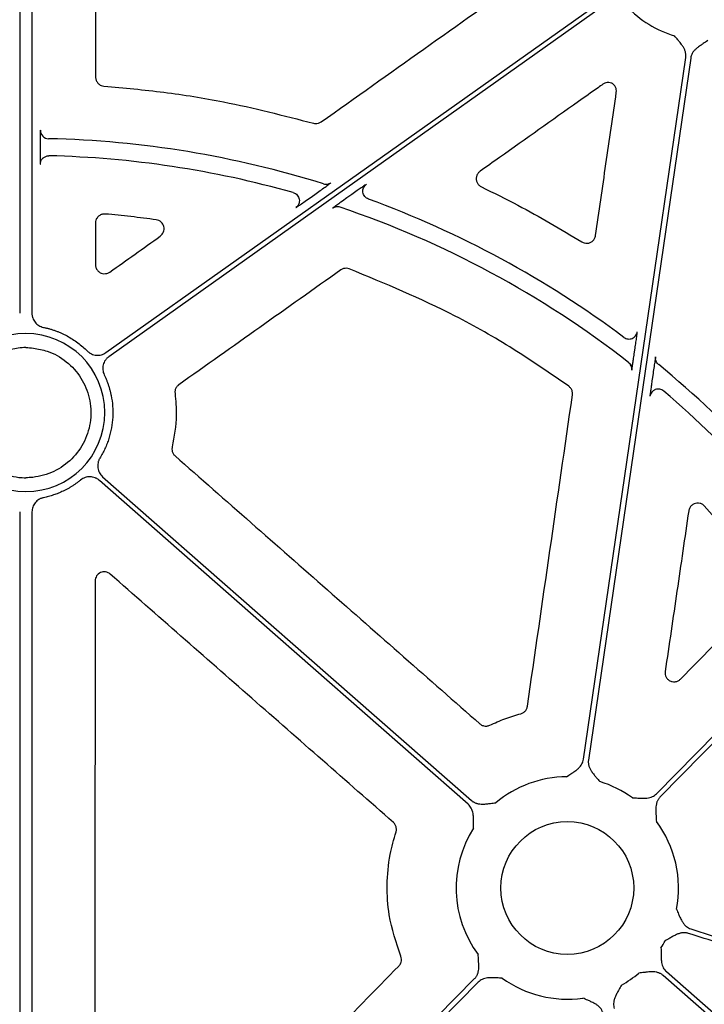
# Model space of a CAD drawing. Units: inches. Extents: x 1458 to 12543, y -16804 to -8990.
# Drawn here: x 4095 to 4152, y -12737 to -12655 of the extents above; entities that cross this region are included whole.
import ezdxf

# ---------------------------------------------------------------- set-up
doc = ezdxf.new("R2010")
doc.units = ezdxf.units.IN
doc.header["$LTSCALE"] = 48
doc.header["$MEASUREMENT"] = 0
doc.layers.add('DUENN-18', color=94, linetype='Continuous')
doc.layers.add('SICHTBAR', color=7, linetype='Continuous')

# ---------------------------------------------------------------- blocks, each defined once
blk = doc.blocks.new('HD sivulevyt leikattu')
at = {"layer": 'DUENN-18'}
for p, q in [((33772.746, -29071.962), (33772.746, -29111.591)), ((33773.764, -29071.962), (33773.764, -29111.591)), ((33774.447, -29097.579), (33774.447, -29097.994)), ((33796.99, -29101.928), (33797.419, -29101.623)), ((33800.378, -29101.71), (33799.963, -29102.004)), ((33823.868, -29114.983), (33823.937, -29114.513)), ((33825.432, -29116.61), (33825.362, -29117.092)), ((33772.746, -29128.124), (33772.746, -29196.949)), ((33773.764, -29128.124), (33773.764, -29196.949))]:
    blk.add_line(p, q, dxfattribs=at)
at = {"layer": 'DUENN-18', "flags": 128}
for points in [[(33779.923, -29114.873), (33802.923, -29098.557), (33820.994, -29085.738)], [(33821.234, -29086.076), (33798.235, -29102.392), (33780.163, -29115.211)], [(33819.648, -29148.708), (33824.41, -29116.005), (33828.152, -29090.31)], [(33828.563, -29090.37), (33823.8, -29123.073), (33820.058, -29148.767)], [(33825.714, -29151.575), (33843.903, -29133.079), (33858.195, -29118.546)], [(33858.214, -29119.118), (33840.179, -29137.457), (33826.009, -29151.866)], [(33810.057, -29152.45), (33792.873, -29137.361), (33779.372, -29125.505)], [(33779.646, -29125.194), (33796.829, -29140.283), (33810.33, -29152.138)], [(33883.353, -29216.813), (33851.384, -29188.741), (33826.266, -29166.684)], [(33826.54, -29166.373), (33858.508, -29194.445), (33883.626, -29216.501)], [(33778.943, -29199.135), (33796.664, -29181.115), (33810.587, -29166.956)], [(33810.883, -29167.247), (33793.162, -29185.267), (33779.238, -29199.426)]]:
    blk.add_lwpolyline(points, dxfattribs=at)
at = {"layer": 'DUENN-18'}
for centre, radius, start, end in [((33829.912, -29079.666), 9.252, 224.03414, 253.03082), ((33773.255, -29180.11), 83.054, 72.64823, 88.69279), ((33773.255, -29180.11), 81.635, 74.18736, 88.64716), ((33773.255, -29180.11), 81.635, 52.10992, 71.31836), ((33773.255, -29180.11), 83.054, 53.20193, 69.92828), ((33773.255, -29119.858), 6.574, 90, 270), ((33773.255, -29119.858), 6.574, 270, 90), ((33773.255, -29180.11), 83.054, 34.47102, 50.66463), ((33773.255, -29180.11), 81.635, 34.08176, 49.45295), ((33818.298, -29159.411), 9.252, 90.39722, 130.02962), ((33818.298, -29159.411), 9.252, 54.16244, 73.03082), ((33818.298, -29159.411), 9.252, 147.39602, 216.79603), ((33818.298, -29159.411), 9.252, 348.99713, 36.79603), ((33818.298, -29159.411), 9.252, 327.39602, 331.62624), ((33818.298, -29159.411), 9.252, 299.18081, 310.02962), ((33818.298, -29159.411), 9.252, 234.16244, 278.02951)]:
    blk.add_arc(centre, radius, start, end, dxfattribs=at)
for points, knots in [([(33828.152, -29090.31), (33828.156, -29090.276), (33828.164, -29090.209), (33828.164, -29090.106), (33828.155, -29090.003), (33828.136, -29089.898), (33828.108, -29089.794), (33828.055, -29089.646), (33827.956, -29089.453), (33827.819, -29089.253), (33827.66, -29089.054), (33827.463, -29088.819), (33827.307, -29088.63), (33827.212, -29088.515)], [0, 0, 0, 0, 0.048809, 0.097706, 0.147116, 0.197445, 0.249082, 0.302385, 0.421776, 0.559539, 0.649292, 0.786223, 1, 1, 1, 1]), ([(33829.976, -29088.918), (33829.852, -29089.001), (33829.649, -29089.137), (33829.393, -29089.307), (33829.184, -29089.451), (33828.996, -29089.604), (33828.821, -29089.788), (33828.693, -29089.975), (33828.604, -29090.168), (33828.576, -29090.303), (33828.563, -29090.37)], [0, 0, 0, 0, 0.213837, 0.350709, 0.440586, 0.578169, 0.697812, 0.802607, 0.902274, 1, 1, 1, 1]), ([(33774.463, -29096.375), (33774.461, -29096.39), (33774.458, -29096.42), (33774.453, -29096.632), (33774.449, -29096.941), (33774.448, -29097.277), (33774.447, -29097.496), (33774.447, -29097.579)], [0, 0, 0, 0, 0.216419, 0.432842, 0.649251, 0.86568, 1, 1, 1, 1]), ([(33774.463, -29096.375), (33774.463, -29096.556), (33774.536, -29096.736), (33774.79, -29096.996), (33774.968, -29097.073), (33775.15, -29097.077)], [0, 0, 0, 0, 0.5, 0.5, 1, 1, 1, 1]), ([(33774.447, -29097.994), (33774.447, -29098.13), (33774.448, -29098.401), (33774.451, -29098.762), (33774.455, -29099.035), (33774.459, -29099.177), (33774.462, -29099.194), (33774.463, -29099.2)], [0, 0, 0, 0, 0.2165653, 0.433139, 0.6497335, 0.8663107, 1, 1, 1, 1]), ([(33774.463, -29099.2), (33774.475, -29099.108), (33774.499, -29098.925), (33774.604, -29098.74), (33774.692, -29098.686), (33774.701, -29098.68)], [0, 0, 0, 0, 0.4737059, 0.9473981, 1, 1, 1, 1]), ([(33774.701, -29098.68), (33774.767, -29098.628), (33774.908, -29098.518), (33775.087, -29098.504), (33775.182, -29098.497)], [0, 0, 0, 0, 0.470633, 1, 1, 1, 1]), ([(33797.419, -29101.623), (33797.565, -29101.52), (33797.708, -29101.418), (33797.984, -29101.221), (33798.117, -29101.126), (33798.294, -29100.997), (33798.349, -29100.958), (33798.447, -29100.886), (33798.491, -29100.853), (33798.564, -29100.799), (33798.593, -29100.778), (33798.631, -29100.747), (33798.641, -29100.739), (33798.641, -29100.738)], [0, 0, 0, 0, 0.25, 0.25, 0.5, 0.5, 0.625, 0.625, 0.75, 0.75, 0.875, 0.875, 1, 1, 1, 1]), ([(33798.025, -29100.835), (33798.128, -29100.867), (33798.238, -29100.875), (33798.451, -29100.842), (33798.553, -29100.8), (33798.641, -29100.738)], [0, 0, 0, 0, 0.5, 0.5, 1, 1, 1, 1]), ([(33801.593, -29100.867), (33801.58, -29100.874), (33801.552, -29100.89), (33801.387, -29101.002), (33801.142, -29101.171), (33800.798, -29101.412), (33800.526, -29101.605), (33800.378, -29101.71)], [0, 0, 0, 0, 0.170848, 0.341186, 0.524158, 0.738958, 1, 1, 1, 1]), ([(33801.304, -29101.512), (33801.301, -29101.456), (33801.294, -29101.335), (33801.349, -29101.156), (33801.446, -29100.989), (33801.544, -29100.908), (33801.593, -29100.867)], [0, 0, 0, 0, 0.228789, 0.485862, 0.742951, 1, 1, 1, 1]), ([(33795.5, -29101.564), (33795.562, -29101.587), (33795.686, -29101.633), (33795.837, -29101.764), (33795.95, -29101.929), (33796.006, -29102.118), (33796.023, -29102.256), (33796.006, -29102.322), (33796.005, -29102.324)], [0, 0, 0, 0, 0.198752, 0.397519, 0.596262, 0.795022, 0.993764, 1, 1, 1, 1]), ([(33795.715, -29102.813), (33795.722, -29102.81), (33795.739, -29102.801), (33795.864, -29102.717), (33796.119, -29102.541), (33796.509, -29102.268), (33796.823, -29102.046), (33796.99, -29101.928)], [0, 0, 0, 0, 0.104909, 0.268083, 0.464687, 0.715561, 1, 1, 1, 1]), ([(33799.963, -29102.004), (33799.796, -29102.123), (33799.493, -29102.338), (33799.125, -29102.603), (33798.882, -29102.781), (33798.781, -29102.858), (33798.774, -29102.866), (33798.772, -29102.868)], [0, 0, 0, 0, 0.293378, 0.532913, 0.72844, 0.925158, 1, 1, 1, 1]), ([(33801.759, -29102.1), (33801.701, -29102.073), (33801.585, -29102.02), (33801.445, -29101.885), (33801.349, -29101.72), (33801.302, -29101.59), (33801.303, -29101.519), (33801.304, -29101.512)], [0, 0, 0, 0, 0.243335, 0.486631, 0.729925, 0.973235, 1, 1, 1, 1]), ([(33796.005, -29102.324), (33795.993, -29102.386), (33795.968, -29102.514), (33795.866, -29102.686), (33795.765, -29102.771), (33795.715, -29102.813)], [0, 0, 0, 0, 0.326297, 0.663141, 1, 1, 1, 1]), ([(33799.403, -29102.776), (33799.299, -29102.74), (33799.186, -29102.73), (33798.967, -29102.762), (33798.862, -29102.804), (33798.772, -29102.868)], [0, 0, 0, 0, 0.5, 0.5, 1, 1, 1, 1]), ([(33773.764, -29111.591), (33773.764, -29111.626), (33773.766, -29111.694), (33773.78, -29111.795), (33773.801, -29111.895), (33773.841, -29112.026), (33773.912, -29112.183), (33774.029, -29112.354), (33774.173, -29112.504), (33774.34, -29112.626), (33774.525, -29112.72), (33774.658, -29112.754), (33774.724, -29112.771)], [0, 0, 0, 0, 0.062499, 0.124458, 0.186325, 0.248547, 0.373672, 0.499122, 0.62466, 0.750529, 0.874929, 1, 1, 1, 1]), ([(33774.724, -29112.771), (33774.81, -29112.79), (33774.982, -29112.828), (33775.236, -29112.896), (33775.488, -29112.972), (33775.736, -29113.057), (33775.98, -29113.151), (33776.221, -29113.255), (33776.459, -29113.367), (33776.772, -29113.528), (33777.15, -29113.75), (33777.582, -29114.049), (33777.994, -29114.377), (33778.247, -29114.62), (33778.374, -29114.742)], [0, 0, 0, 0, 0.062809, 0.125366, 0.187753, 0.250053, 0.312349, 0.374723, 0.43726, 0.50004, 0.625288, 0.749921, 0.874604, 1, 1, 1, 1]), ([(33823.004, -29113.604), (33823.101, -29113.677), (33823.217, -29113.723), (33823.457, -29113.754), (33823.581, -29113.737), (33823.805, -29113.644), (33823.905, -29113.569), (33824.054, -29113.377), (33824.103, -29113.262), (33824.12, -29113.142)], [0, 0, 0, 0, 0.25, 0.25, 0.5, 0.5, 0.75, 0.75, 1, 1, 1, 1]), ([(33823.937, -29114.513), (33823.961, -29114.342), (33824.011, -29113.998), (33824.073, -29113.551), (33824.112, -29113.249), (33824.122, -29113.151), (33824.121, -29113.144), (33824.12, -29113.142)], [0, 0, 0, 0, 0.257777, 0.516198, 0.7543, 0.960789, 1, 1, 1, 1]), ([(33778.374, -29114.742), (33778.399, -29114.766), (33778.45, -29114.814), (33778.533, -29114.878), (33778.621, -29114.934), (33778.746, -29114.999), (33778.913, -29115.06), (33779.123, -29115.097), (33779.337, -29115.097), (33779.545, -29115.058), (33779.746, -29114.986), (33779.864, -29114.911), (33779.923, -29114.873)], [0, 0, 0, 0, 0.062397, 0.124243, 0.186008, 0.24816, 0.373729, 0.499616, 0.62518, 0.751069, 0.875193, 1, 1, 1, 1]), ([(33823.655, -29116.34), (33823.658, -29116.327), (33823.665, -29116.3), (33823.698, -29116.107), (33823.743, -29115.819), (33823.802, -29115.432), (33823.846, -29115.136), (33823.868, -29114.983)], [0, 0, 0, 0, 0.182045, 0.363752, 0.554483, 0.768735, 1, 1, 1, 1]), ([(33780.163, -29115.211), (33780.135, -29115.232), (33780.079, -29115.274), (33780.003, -29115.346), (33779.932, -29115.423), (33779.848, -29115.535), (33779.759, -29115.689), (33779.688, -29115.89), (33779.652, -29116.101), (33779.656, -29116.313), (33779.693, -29116.523), (33779.747, -29116.652), (33779.775, -29116.717)], [0, 0, 0, 0, 0.062328, 0.124097, 0.185776, 0.24783, 0.373396, 0.499281, 0.624845, 0.750736, 0.875041, 1, 1, 1, 1]), ([(33823.391, -29115.684), (33823.484, -29115.756), (33823.564, -29115.859), (33823.659, -29116.094), (33823.672, -29116.223), (33823.655, -29116.34)], [0, 0, 0, 0, 0.5, 0.5, 1, 1, 1, 1]), ([(33823.66, -29116.27), (33823.66, -29116.271), (33823.66, -29116.271), (33823.662, -29116.25), (33823.662, -29116.207), (33823.654, -29116.111), (33823.613, -29115.961), (33823.529, -29115.803), (33823.435, -29115.731), (33823.399, -29115.704)], [0, 0, 0, 0, 0.085942, 0.147038, 0.204502, 0.316444, 0.534579, 0.823773, 1, 1, 1, 1]), ([(33825.649, -29115.227), (33825.649, -29115.228), (33825.646, -29115.232), (33825.63, -29115.316), (33825.587, -29115.581), (33825.518, -29116.024), (33825.462, -29116.407), (33825.432, -29116.61)], [0, 0, 0, 0, 0.041664, 0.236192, 0.429987, 0.697088, 1, 1, 1, 1]), ([(33825.899, -29115.872), (33825.81, -29115.799), (33825.734, -29115.697), (33825.645, -29115.467), (33825.633, -29115.341), (33825.649, -29115.227)], [0, 0, 0, 0, 0.5, 0.5, 1, 1, 1, 1]), ([(33779.775, -29116.717), (33779.812, -29116.796), (33779.885, -29116.952), (33779.984, -29117.191), (33780.075, -29117.433), (33780.158, -29117.678), (33780.231, -29117.926), (33780.295, -29118.177), (33780.397, -29118.64), (33780.492, -29119.326), (33780.501, -29120.233), (33780.398, -29121.135), (33780.218, -29121.87), (33780.02, -29122.441), (33779.845, -29122.858), (33779.646, -29123.265), (33779.492, -29123.525), (33779.415, -29123.655)], [0, 0, 0, 0, 0.03585, 0.071582, 0.107242, 0.142876, 0.17853, 0.21425, 0.250081, 0.375009, 0.500013, 0.624941, 0.749946, 0.812539, 0.874915, 0.93732, 1, 1, 1, 1]), ([(33825.362, -29117.092), (33825.338, -29117.254), (33825.294, -29117.564), (33825.238, -29117.966), (33825.198, -29118.263), (33825.173, -29118.463), (33825.172, -29118.494), (33825.171, -29118.51)], [0, 0, 0, 0, 0.239047, 0.456669, 0.645631, 0.822574, 1, 1, 1, 1]), ([(33825.522, -29118.006), (33825.499, -29118.017), (33825.42, -29118.056), (33825.314, -29118.167), (33825.212, -29118.326), (33825.185, -29118.449), (33825.171, -29118.51)], [0, 0, 0, 0, 0.120174, 0.413425, 0.706699, 1, 1, 1, 1]), ([(33826.324, -29118.077), (33826.273, -29118.04), (33826.172, -29117.967), (33825.989, -29117.911), (33825.802, -29117.904), (33825.64, -29117.936), (33825.554, -29117.987), (33825.522, -29118.006)], [0, 0, 0, 0, 0.217859, 0.435704, 0.653552, 0.871408, 1, 1, 1, 1]), ([(33779.415, -29123.655), (33779.397, -29123.686), (33779.362, -29123.746), (33779.32, -29123.842), (33779.285, -29123.941), (33779.251, -29124.077), (33779.23, -29124.254), (33779.243, -29124.466), (33779.292, -29124.674), (33779.378, -29124.868), (33779.494, -29125.047), (33779.595, -29125.144), (33779.646, -29125.194)], [0, 0, 0, 0, 0.062397, 0.124243, 0.186007, 0.24816, 0.373729, 0.499616, 0.625181, 0.75107, 0.875193, 1, 1, 1, 1]), ([(33777.817, -29125.475), (33777.753, -29125.526), (33777.624, -29125.629), (33777.425, -29125.774), (33777.221, -29125.912), (33777.012, -29126.044), (33776.799, -29126.168), (33776.581, -29126.285), (33776.304, -29126.423), (33775.964, -29126.572), (33775.558, -29126.722), (33775.145, -29126.849), (33774.865, -29126.912), (33774.724, -29126.944)], [0, 0, 0, 0, 0.071442, 0.142742, 0.213983, 0.285248, 0.356621, 0.428186, 0.500024, 0.625487, 0.75034, 0.875028, 1, 1, 1, 1]), ([(33779.372, -29125.505), (33779.345, -29125.483), (33779.291, -29125.438), (33779.204, -29125.38), (33779.113, -29125.329), (33778.984, -29125.273), (33778.814, -29125.222), (33778.602, -29125.2), (33778.389, -29125.214), (33778.183, -29125.266), (33777.987, -29125.35), (33777.874, -29125.434), (33777.817, -29125.475)], [0, 0, 0, 0, 0.062328, 0.124098, 0.185776, 0.247831, 0.373398, 0.499284, 0.624849, 0.75074, 0.875045, 1, 1, 1, 1]), ([(33774.724, -29126.944), (33774.691, -29126.951), (33774.624, -29126.967), (33774.527, -29127.001), (33774.434, -29127.042), (33774.314, -29127.108), (33774.174, -29127.209), (33774.03, -29127.358), (33773.913, -29127.53), (33773.828, -29127.718), (33773.774, -29127.918), (33773.767, -29128.055), (33773.764, -29128.124)], [0, 0, 0, 0, 0.062572, 0.124611, 0.186565, 0.248883, 0.37401, 0.49946, 0.624999, 0.750867, 0.875085, 1, 1, 1, 1]), ([(33818.234, -29150.16), (33818.358, -29150.077), (33818.561, -29149.941), (33818.817, -29149.771), (33819.026, -29149.626), (33819.215, -29149.473), (33819.39, -29149.29), (33819.517, -29149.102), (33819.607, -29148.91), (33819.634, -29148.775), (33819.648, -29148.708)], [0, 0, 0, 0, 0.213837, 0.350709, 0.440586, 0.578169, 0.697812, 0.802607, 0.902274, 1, 1, 1, 1]), ([(33820.058, -29148.767), (33820.054, -29148.801), (33820.046, -29148.869), (33820.046, -29148.972), (33820.055, -29149.075), (33820.074, -29149.179), (33820.103, -29149.284), (33820.156, -29149.431), (33820.255, -29149.625), (33820.391, -29149.825), (33820.55, -29150.023), (33820.748, -29150.259), (33820.904, -29150.447), (33820.999, -29150.562)], [0, 0, 0, 0, 0.048809, 0.097706, 0.147116, 0.197445, 0.249082, 0.302385, 0.421776, 0.559539, 0.649292, 0.786223, 1, 1, 1, 1]), ([(33823.715, -29151.911), (33823.864, -29151.917), (33824.108, -29151.928), (33824.415, -29151.942), (33824.669, -29151.949), (33824.911, -29151.937), (33825.161, -29151.893), (33825.375, -29151.816), (33825.561, -29151.714), (33825.663, -29151.621), (33825.714, -29151.575)], [0, 0, 0, 0, 0.213837, 0.350709, 0.440586, 0.578169, 0.697812, 0.802607, 0.902274, 1, 1, 1, 1]), ([(33826.009, -29151.866), (33825.986, -29151.891), (33825.94, -29151.941), (33825.879, -29152.024), (33825.825, -29152.113), (33825.779, -29152.208), (33825.74, -29152.309), (33825.696, -29152.459), (33825.661, -29152.674), (33825.653, -29152.916), (33825.664, -29153.17), (33825.684, -29153.477), (33825.698, -29153.721), (33825.707, -29153.87)], [0, 0, 0, 0, 0.048809, 0.097706, 0.147116, 0.197445, 0.249082, 0.302385, 0.421776, 0.559539, 0.649292, 0.786223, 1, 1, 1, 1]), ([(33810.505, -29154.426), (33810.502, -29154.277), (33810.499, -29154.033), (33810.496, -29153.725), (33810.489, -29153.471), (33810.463, -29153.23), (33810.405, -29152.984), (33810.316, -29152.775), (33810.204, -29152.594), (33810.105, -29152.498), (33810.057, -29152.45)], [0, 0, 0, 0, 0.2138375, 0.3507095, 0.4405858, 0.5781694, 0.6978123, 0.802607, 0.9022738, 1, 1, 1, 1]), ([(33810.33, -29152.138), (33810.356, -29152.16), (33810.409, -29152.204), (33810.495, -29152.259), (33810.587, -29152.308), (33810.684, -29152.349), (33810.788, -29152.382), (33810.94, -29152.418), (33811.156, -29152.44), (33811.399, -29152.435), (33811.652, -29152.409), (33811.957, -29152.372), (33812.2, -29152.344), (33812.348, -29152.327)], [0, 0, 0, 0, 0.048809, 0.097706, 0.147116, 0.197445, 0.249082, 0.302385, 0.421776, 0.559539, 0.649292, 0.786223, 1, 1, 1, 1]), ([(33827.38, -29161.177), (33827.44, -29161.314), (33827.537, -29161.537), (33827.66, -29161.819), (33827.766, -29162.049), (33827.886, -29162.262), (33828.037, -29162.466), (33828.201, -29162.623), (33828.376, -29162.744), (33828.505, -29162.794), (33828.568, -29162.818)], [0, 0, 0, 0, 0.213749, 0.34878, 0.44056, 0.577987, 0.697855, 0.802606, 0.902255, 1, 1, 1, 1]), ([(33828.369, -29163.19), (33828.337, -29163.18), (33828.271, -29163.161), (33828.17, -29163.144), (33828.066, -29163.136), (33827.961, -29163.137), (33827.853, -29163.147), (33827.699, -29163.174), (33827.491, -29163.239), (33827.279, -29163.337), (33827.055, -29163.457), (33826.79, -29163.612), (33826.569, -29163.735), (33826.439, -29163.808)], [0, 0, 0, 0, 0.04879, 0.09768, 0.147093, 0.197435, 0.249093, 0.302423, 0.421558, 0.559488, 0.637347, 0.786117, 1, 1, 1, 1]), ([(33893.47, -29173.502), (33892.936, -29173.495), (33891.869, -29173.481), (33890.27, -29173.447), (33888.676, -29173.403), (33887.086, -29173.349), (33885.5, -29173.284), (33883.919, -29173.21), (33882.342, -29173.125), (33880.77, -29173.03), (33879.202, -29172.924), (33877.638, -29172.808), (33876.078, -29172.682), (33874.523, -29172.546), (33872.973, -29172.399), (33871.426, -29172.242), (33869.884, -29172.075), (33868.347, -29171.897), (33866.813, -29171.709), (33865.285, -29171.511), (33863.76, -29171.302), (33862.24, -29171.083), (33860.304, -29170.791), (33857.956, -29170.412), (33855.2, -29169.93), (33852.457, -29169.413), (33849.728, -29168.862), (33847.012, -29168.276), (33844.309, -29167.654), (33841.619, -29166.998), (33838.942, -29166.308), (33836.279, -29165.582), (33833.629, -29164.821), (33830.991, -29164.028), (33829.243, -29163.469), (33828.369, -29163.19)], [0, 0, 0, 0, 0.024229, 0.048394, 0.072498, 0.09654, 0.120523, 0.144446, 0.168312, 0.192121, 0.215874, 0.239572, 0.263217, 0.286809, 0.31035, 0.33384, 0.357282, 0.380675, 0.404021, 0.427321, 0.450576, 0.473788, 0.496958, 0.539347, 0.581626, 0.623803, 0.665885, 0.707879, 0.749792, 0.791632, 0.833407, 0.875124, 0.91679, 0.958413, 1, 1, 1, 1]), ([(33828.568, -29162.818), (33829.022, -29162.964), (33829.93, -29163.256), (33831.297, -29163.681), (33832.666, -29164.098), (33834.039, -29164.505), (33835.416, -29164.903), (33836.797, -29165.291), (33838.18, -29165.67), (33839.568, -29166.039), (33840.959, -29166.399), (33842.354, -29166.75), (33843.752, -29167.091), (33845.154, -29167.422), (33846.56, -29167.745), (33847.969, -29168.057), (33849.381, -29168.361), (33850.798, -29168.655), (33852.217, -29168.939), (33853.641, -29169.214), (33855.068, -29169.48), (33856.498, -29169.736), (33857.933, -29169.983), (33859.37, -29170.22), (33861.291, -29170.524), (33863.7, -29170.88), (33866.602, -29171.269), (33869.52, -29171.621), (33872.454, -29171.935), (33875.404, -29172.213), (33878.369, -29172.453), (33881.35, -29172.655), (33884.347, -29172.821), (33887.36, -29172.948), (33890.389, -29173.041), (33892.414, -29173.071), (33893.428, -29173.087)], [0, 0, 0, 0, 0.021698, 0.043404, 0.06512, 0.086848, 0.108587, 0.13034, 0.152106, 0.173888, 0.195686, 0.217502, 0.239336, 0.261189, 0.283063, 0.304959, 0.326877, 0.348819, 0.370786, 0.392778, 0.414798, 0.436845, 0.45892, 0.481026, 0.503163, 0.547421, 0.591838, 0.636421, 0.681179, 0.726118, 0.771248, 0.816574, 0.862105, 0.907849, 0.953811, 1, 1, 1, 1]), ([(33810.587, -29166.956), (33810.611, -29166.931), (33810.657, -29166.882), (33810.718, -29166.799), (33810.772, -29166.71), (33810.818, -29166.615), (33810.857, -29166.514), (33810.901, -29166.363), (33810.936, -29166.149), (33810.944, -29165.906), (33810.933, -29165.652), (33810.913, -29165.346), (33810.899, -29165.102), (33810.89, -29164.953)], [0, 0, 0, 0, 0.048809, 0.097706, 0.147116, 0.197445, 0.249082, 0.302385, 0.421776, 0.559539, 0.649292, 0.786223, 1, 1, 1, 1]), ([(33826.092, -29164.396), (33826.094, -29164.545), (33826.098, -29164.79), (33826.101, -29165.097), (33826.108, -29165.351), (33826.134, -29165.592), (33826.192, -29165.839), (33826.28, -29166.048), (33826.393, -29166.228), (33826.491, -29166.325), (33826.54, -29166.373)], [0, 0, 0, 0, 0.213837, 0.350709, 0.440586, 0.578169, 0.697812, 0.802607, 0.902274, 1, 1, 1, 1]), ([(33826.266, -29166.684), (33826.24, -29166.662), (33826.188, -29166.619), (33826.101, -29166.563), (33826.01, -29166.514), (33825.912, -29166.474), (33825.809, -29166.44), (33825.657, -29166.404), (33825.44, -29166.382), (33825.198, -29166.388), (33824.945, -29166.413), (33824.64, -29166.45), (33824.397, -29166.478), (33824.249, -29166.495)], [0, 0, 0, 0, 0.048809, 0.097706, 0.147116, 0.197445, 0.249082, 0.302385, 0.421776, 0.559539, 0.649292, 0.786223, 1, 1, 1, 1]), ([(33812.882, -29166.911), (33812.733, -29166.905), (33812.488, -29166.895), (33812.181, -29166.88), (33811.927, -29166.874), (33811.685, -29166.886), (33811.436, -29166.93), (33811.222, -29167.006), (33811.036, -29167.108), (33810.934, -29167.201), (33810.883, -29167.247)], [0, 0, 0, 0, 0.213837, 0.350709, 0.440586, 0.578169, 0.697812, 0.802607, 0.902274, 1, 1, 1, 1]), ([(33822.809, -29167.489), (33822.737, -29167.62), (33822.615, -29167.842), (33822.462, -29168.109), (33822.343, -29168.335), (33822.248, -29168.549), (33822.174, -29168.793), (33822.146, -29169.018), (33822.153, -29169.231), (33822.19, -29169.364), (33822.208, -29169.43)], [0, 0, 0, 0, 0.213978, 0.362825, 0.440718, 0.578414, 0.697865, 0.802681, 0.902331, 1, 1, 1, 1]), ([(33821.244, -29169.755), (33821.232, -29169.723), (33821.208, -29169.659), (33821.162, -29169.567), (33821.107, -29169.478), (33821.042, -29169.394), (33820.97, -29169.313), (33820.856, -29169.206), (33820.679, -29169.077), (33820.467, -29168.961), (33820.235, -29168.855), (33819.953, -29168.732), (33819.727, -29168.633), (33819.591, -29168.572)], [0, 0, 0, 0, 0.048776, 0.097651, 0.147047, 0.197373, 0.249016, 0.302334, 0.421537, 0.559412, 0.648066, 0.786081, 1, 1, 1, 1])]:
    blk.add_open_spline(points, degree=3, knots=knots, dxfattribs=at)
at = {"layer": 'SICHTBAR'}
blk.add_circle((33818.298, -29159.411), 5.523, dxfattribs=at)
at = {"layer": 'SICHTBAR', "extrusion": (0, 0, -1)}
for centre, major_axis, ratio, start_param, end_param in [((33552.838, -29005.881), (1.312, 6478.948), 0.034922, 1.585949, 1.586483), ((34315.341, -29005.881), (-9138.75, -6476.32), 0.020191, 1.526523, 1.526984)]:
    blk.add_ellipse(centre, major_axis=major_axis, ratio=ratio, start_param=start_param, end_param=end_param, dxfattribs=at)
at = {"layer": 'SICHTBAR'}
for points, knots in [([(33779.069, -29075.519), (33779.067, -29078.257), (33779.064, -29083.733), (33779.061, -29089.209), (33779.059, -29091.947)], [0, 0, 0, 0, 0.499999, 1, 1, 1, 1]), ([(33797.828, -29095.68), (33800.672, -29093.661), (33806.36, -29089.622), (33812.048, -29085.585), (33814.892, -29083.566)], [0, 0, 0, 0, 0.4999988, 1, 1, 1, 1]), ([(33779.059, -29091.947), (33779.061, -29091.985), (33779.066, -29092.106), (33779.134, -29092.306), (33779.289, -29092.509), (33779.504, -29092.655), (33779.672, -29092.684), (33779.756, -29092.699)], [0, 0, 0, 0, 0.0994617, 0.3245997, 0.5496396, 0.7748236, 1, 1, 1, 1]), ([(33779.756, -29092.699), (33781.42, -29092.851), (33784.749, -29093.157), (33790.591, -29094.097), (33794.699, -29095.151), (33797.187, -29095.79)], [0, 0, 0, 0, 0.28277, 0.565539, 1, 1, 1, 1]), ([(33821.266, -29092.543), (33821.129, -29092.64), (33820.447, -29093.124), (33817.579, -29095.156), (33814.309, -29097.474), (33811.585, -29099.405), (33811.045, -29099.788)], [0, 0, 0, 0, 0.0400762, 0.200386, 0.8416213, 1, 1, 1, 1]), ([(33822.059, -29092.495), (33822.037, -29092.484), (33821.939, -29092.435), (33821.746, -29092.393), (33821.488, -29092.417), (33821.34, -29092.501), (33821.266, -29092.543)], [0, 0, 0, 0, 0.089861, 0.393195, 0.696615, 1, 1, 1, 1]), ([(33822.377, -29093.223), (33822.381, -29093.138), (33822.389, -29092.968), (33822.293, -29092.727), (33822.167, -29092.575), (33822.079, -29092.51), (33822.059, -29092.495)], [0, 0, 0, 0, 0.3032849, 0.6065633, 0.9098376, 1, 1, 1, 1]), ([(33820.651, -29105.134), (33820.939, -29103.149), (33821.514, -29099.178), (33822.089, -29095.208), (33822.377, -29093.223)], [0, 0, 0, 0, 0.5000015, 1, 1, 1, 1]), ([(33797.187, -29095.79), (33797.241, -29095.801), (33797.377, -29095.83), (33797.607, -29095.805), (33797.754, -29095.722), (33797.828, -29095.68)], [0, 0, 0, 0, 0.245843, 0.62291, 1, 1, 1, 1]), ([(33811.045, -29099.788), (33811.034, -29099.796), (33810.955, -29099.854), (33810.831, -29099.993), (33810.732, -29100.23), (33810.717, -29100.487), (33810.788, -29100.734), (33810.936, -29100.948), (33811.081, -29101.036), (33811.154, -29101.08)], [0, 0, 0, 0, 0.026536, 0.188999, 0.351135, 0.513121, 0.675262, 0.83764, 1, 1, 1, 1]), ([(33811.154, -29101.08), (33812.171, -29101.581), (33815.024, -29102.984), (33817.753, -29104.615), (33819.509, -29105.665)], [0, 0, 0, 0, 0.356738, 1, 1, 1, 1]), ([(33779.868, -29103.344), (33779.791, -29103.344), (33779.629, -29103.345), (33779.397, -29103.444), (33779.206, -29103.614), (33779.076, -29103.84), (33779.059, -29104.009), (33779.051, -29104.094)], [0, 0, 0, 0, 0.185517, 0.389131, 0.592721, 0.796365, 1, 1, 1, 1]), ([(33784.106, -29103.828), (33783.402, -29103.732), (33781.993, -29103.542), (33780.577, -29103.41), (33779.868, -29103.344)], [0, 0, 0, 0, 0.499809, 1, 1, 1, 1]), ([(33784.438, -29105.186), (33784.561, -29105.099), (33784.655, -29104.976), (33784.76, -29104.696), (33784.769, -29104.539), (33784.698, -29104.25), (33784.618, -29104.115), (33784.396, -29103.915), (33784.256, -29103.849), (33784.106, -29103.828)], [0, 0, 0, 0, 0.25, 0.25, 0.5, 0.5, 0.75, 0.75, 1, 1, 1, 1]), ([(33819.509, -29105.665), (33819.575, -29105.699), (33819.717, -29105.771), (33819.965, -29105.79), (33820.215, -29105.729), (33820.429, -29105.587), (33820.59, -29105.382), (33820.63, -29105.216), (33820.651, -29105.134)], [0, 0, 0, 0, 0.1495309, 0.3191921, 0.4889432, 0.6590574, 0.829542, 1, 1, 1, 1]), ([(33779.048, -29107.555), (33779.05, -29107.596), (33779.056, -29107.722), (33779.129, -29107.925), (33779.287, -29108.126), (33779.505, -29108.264), (33779.755, -29108.321), (33780.014, -29108.296), (33780.162, -29108.212), (33780.236, -29108.169)], [0, 0, 0, 0, 0.0762979, 0.2302187, 0.3837513, 0.5373061, 0.691259, 0.8456323, 1, 1, 1, 1]), ([(33799.461, -29107.998), (33797.214, -29109.59), (33792.719, -29112.775), (33788.225, -29115.96), (33785.978, -29117.553)], [0, 0, 0, 0, 0.5, 1, 1, 1, 1]), ([(33800.159, -29107.906), (33800.087, -29107.887), (33799.933, -29107.844), (33799.682, -29107.872), (33799.535, -29107.956), (33799.461, -29107.998)], [0, 0, 0, 0, 0.3068754, 0.6534341, 1, 1, 1, 1]), ([(33818.426, -29117.676), (33816.9, -29116.623), (33813.848, -29114.517), (33807.824, -29111.078), (33803.134, -29109.137), (33800.159, -29107.906)], [0, 0, 0, 0, 0.267754, 0.53551, 1, 1, 1, 1]), ([(33773.255, -29114.454), (33773.044, -29114.457), (33772.833, -29114.474), (33772.623, -29114.491), (33772.236, -29114.562), (33771.251, -29114.743), (33769.82, -29115.556), (33768.584, -29116.929), (33767.875, -29118.643), (33767.773, -29120.493), (33768.289, -29122.272), (33769.365, -29123.78), (33770.878, -29124.847), (33772.259, -29125.238), (33773.06, -29125.282), (33773.255, -29125.282)], [0.9813002, 0.9813002, 0.9813002, 0.9813002, 1, 1, 1, 1.034722, 1.0884015, 1.142089, 1.1957822, 1.2494746, 1.3031603, 1.3568365, 1.4105049, 1.4641734, 1.4813874, 1.4813874, 1.4813874, 1.4813874]), ([(33773.255, -29114.454), (33773.466, -29114.457), (33773.677, -29114.474), (33773.887, -29114.491), (33774.274, -29114.562), (33775.259, -29114.743), (33776.69, -29115.556), (33777.926, -29116.929), (33778.634, -29118.643), (33778.737, -29120.493), (33778.221, -29122.272), (33777.145, -29123.78), (33775.632, -29124.847), (33774.251, -29125.238), (33773.45, -29125.282), (33773.255, -29125.282)], [0.9813002, 0.9813002, 0.9813002, 0.9813002, 1, 1, 1, 1.034722, 1.0884015, 1.142089, 1.1957822, 1.2494746, 1.3031603, 1.3568365, 1.4105049, 1.4641734, 1.4813874, 1.4813874, 1.4813874, 1.4813874]), ([(33785.978, -29117.553), (33785.964, -29117.563), (33785.882, -29117.624), (33785.759, -29117.768), (33785.659, -29118.007), (33785.664, -29118.177), (33785.666, -29118.262)], [0, 0, 0, 0, 0.064301, 0.37624, 0.688133, 1, 1, 1, 1]), ([(33785.666, -29118.262), (33785.721, -29118.869), (33785.856, -29120.363), (33785.589, -29121.843), (33785.431, -29122.722)], [0, 0, 0, 0, 0.406102, 1, 1, 1, 1]), ([(33814.982, -29144.296), (33815.607, -29139.979), (33816.855, -29131.345), (33818.105, -29122.711), (33818.73, -29118.394)], [0, 0, 0, 0, 0.499999, 1, 1, 1, 1]), ([(33818.73, -29118.394), (33818.732, -29118.375), (33818.745, -29118.273), (33818.724, -29118.082), (33818.617, -29117.845), (33818.49, -29117.733), (33818.426, -29117.676)], [0, 0, 0, 0, 0.070234, 0.380054, 0.690025, 1, 1, 1, 1]), ([(33785.431, -29122.722), (33785.427, -29122.74), (33785.406, -29122.839), (33785.409, -29123.029), (33785.492, -29123.275), (33785.608, -29123.399), (33785.666, -29123.461)], [0, 0, 0, 0, 0.065318, 0.376937, 0.688469, 1, 1, 1, 1]), ([(33785.666, -29123.461), (33789.892, -29127.176), (33798.345, -29134.608), (33806.797, -29142.039), (33811.023, -29145.755)], [0, 0, 0, 0, 0.5, 1, 1, 1, 1]), ([(33829.696, -29127.631), (33829.655, -29127.593), (33829.553, -29127.496), (33829.343, -29127.403), (33829.087, -29127.378), (33828.837, -29127.441), (33828.623, -29127.582), (33828.462, -29127.786), (33828.421, -29127.952), (33828.4, -29128.034)], [0, 0, 0, 0, 0.0995953, 0.2496251, 0.3994937, 0.54937, 0.6994415, 0.8497331, 1, 1, 1, 1]), ([(33828.4, -29128.034), (33828.074, -29130.262), (33827.421, -29134.716), (33826.768, -29139.171), (33826.441, -29141.398)], [0, 0, 0, 0, 0.5, 1, 1, 1, 1]), ([(33834.886, -29133.826), (33834.309, -29133.074), (33832.669, -29130.935), (33830.866, -29128.931), (33829.696, -29127.631)], [0, 0, 0, 0, 0.351626, 1, 1, 1, 1]), ([(33780.275, -29133.298), (33780.166, -29133.203), (33780.032, -29133.141), (33779.746, -29133.098), (33779.599, -29133.119), (33779.338, -29133.237), (33779.224, -29133.335), (33779.068, -29133.576), (33779.026, -29133.718), (33779.026, -29133.863)], [0, 0, 0, 0, 0.25, 0.25, 0.5, 0.5, 0.75, 0.75, 1, 1, 1, 1]), ([(33779.026, -29133.863), (33779.016, -29143.196), (33778.998, -29161.863), (33778.973, -29180.527), (33778.961, -29189.859)], [0, 0, 0, 0, 0.499995, 1, 1, 1, 1]), ([(33803.831, -29153.954), (33799.905, -29150.512), (33795.979, -29147.069), (33792.053, -29143.627), (33788.127, -29140.184), (33784.201, -29136.741), (33780.275, -29133.298)], [0, 0, 0, 0, 0.01560085, 0.01560085, 0.01560085, 0.03120172, 0.03120172, 0.03120172, 0.03120172]), ([(33827.722, -29142.035), (33828.905, -29140.831), (33831.272, -29138.421), (33833.638, -29136.011), (33834.821, -29134.806)], [0, 0, 0, 0, 0.5, 1, 1, 1, 1]), ([(33826.441, -29141.398), (33826.437, -29141.436), (33826.425, -29141.558), (33826.463, -29141.766), (33826.587, -29141.99), (33826.778, -29142.161), (33827.016, -29142.259), (33827.273, -29142.271), (33827.525, -29142.201), (33827.656, -29142.09), (33827.722, -29142.035)], [0, 0, 0, 0, 0.061049, 0.195362, 0.328735, 0.461761, 0.595184, 0.729579, 0.864794, 1, 1, 1, 1]), ([(33814.431, -29144.915), (33814.468, -29144.904), (33814.586, -29144.867), (33814.76, -29144.748), (33814.921, -29144.544), (33814.962, -29144.379), (33814.982, -29144.296)], [0, 0, 0, 0, 0.132464, 0.421448, 0.710744, 1, 1, 1, 1]), ([(33811.844, -29145.869), (33812.262, -29145.681), (33813.103, -29145.303), (33813.987, -29145.045), (33814.431, -29144.915)], [0, 0, 0, 0, 0.4978437, 1, 1, 1, 1]), ([(33811.023, -29145.755), (33811.054, -29145.779), (33811.15, -29145.856), (33811.346, -29145.936), (33811.604, -29145.956), (33811.764, -29145.898), (33811.844, -29145.869)], [0, 0, 0, 0, 0.133613, 0.4222808, 0.7111411, 1, 1, 1, 1]), ([(33804.051, -29154.754), (33804.061, -29154.716), (33804.094, -29154.598), (33804.089, -29154.387), (33804.006, -29154.141), (33803.889, -29154.017), (33803.831, -29153.954)], [0, 0, 0, 0, 0.131635, 0.420977, 0.710499, 1, 1, 1, 1]), ([(33804.443, -29165.091), (33804.063, -29163.959), (33803.418, -29162.035), (33803.256, -29159.148), (33803.464, -29156.817), (33803.874, -29155.374), (33804.051, -29154.754)], [0, 0, 0, 0, 0.338043, 0.573958, 0.81671, 1, 1, 1, 1]), ([(33804.284, -29165.905), (33804.31, -29165.876), (33804.392, -29165.785), (33804.482, -29165.593), (33804.517, -29165.336), (33804.468, -29165.173), (33804.443, -29165.091)], [0, 0, 0, 0, 0.1318279, 0.4210446, 0.7105306, 1, 1, 1, 1]), ([(33780.25, -29190.389), (33784.255, -29186.308), (33792.266, -29178.146), (33800.278, -29169.985), (33804.284, -29165.905)], [0, 0, 0, 0, 0.5, 1, 1, 1, 1])]:
    blk.add_open_spline(points, degree=3, knots=knots, dxfattribs=at)

msp = doc.modelspace()

# ---------------------------------------------------------------- hatches: boundary and pattern name
h = msp.add_hatch()
h.set_pattern_fill('AR-SAND', color=256, scale=10)
h.set_pattern_definition([(37.5, (-1292.364, -8839.009), (-0.629934, 19.268238), [0, -15.2, 0, -17, 0, -16.25]), (7.5, (-1292.364, -8839.01), (17.69777, 28.22146), [0, -8.2, 0, -13.7, 0, -5.25]), (327.5, (-1304.664, -8839.009), (31.14142, 0.05659), [0, -5, 0, -18, 0, -23.5]), (317.5, (-1304.664, -8839.01), (30.061266, 8.776756), [0, -2.5, 0, -11.8, 0, -13.5])])
h.paths.add_polyline_path([(3787.727, -12427.099), (3688.178, -12427.099), (3688.178, -12878.478), (3548.008, -12878.478), (3228.96, -12939.878), (7977.393, -12939.878), (7658.345, -12878.478), (7506.027, -12878.478), (7506.027, -12828.478), (7406.027, -12828.478), (7406.027, -12878.478), (3788.178, -12878.478)])
edge = h.paths.add_edge_path()
edge.add_line((3688.178, -12317.099), (3787.727, -12317.099))
edge.add_line((3787.727, -12317.099), (3788.178, -12268.131))
edge.add_line((3788.178, -12268.131), (4387.375, -12268.131))
edge.add_line((4387.375, -12268.131), (4387.375, -12248.478))
edge.add_line((4387.375, -12248.478), (4495.85, -12248.478))
edge.add_line((4495.85, -12248.478), (4495.85, -12168.131))
edge.add_line((4495.85, -12168.131), (3688.178, -12168.131))
edge.add_line((3688.178, -12168.131), (3688.178, -12317.099))
edge.add_line((3688.178, -12317.099), (3787.719, -12318.016))

# ---------------------------------------------------------------- block references
at = {"color": 1}
msp.add_blockref('HD sivulevyt leikattu', (-29677.483, 16432.403), dxfattribs=at)

doc.saveas('drawing.dxf')
